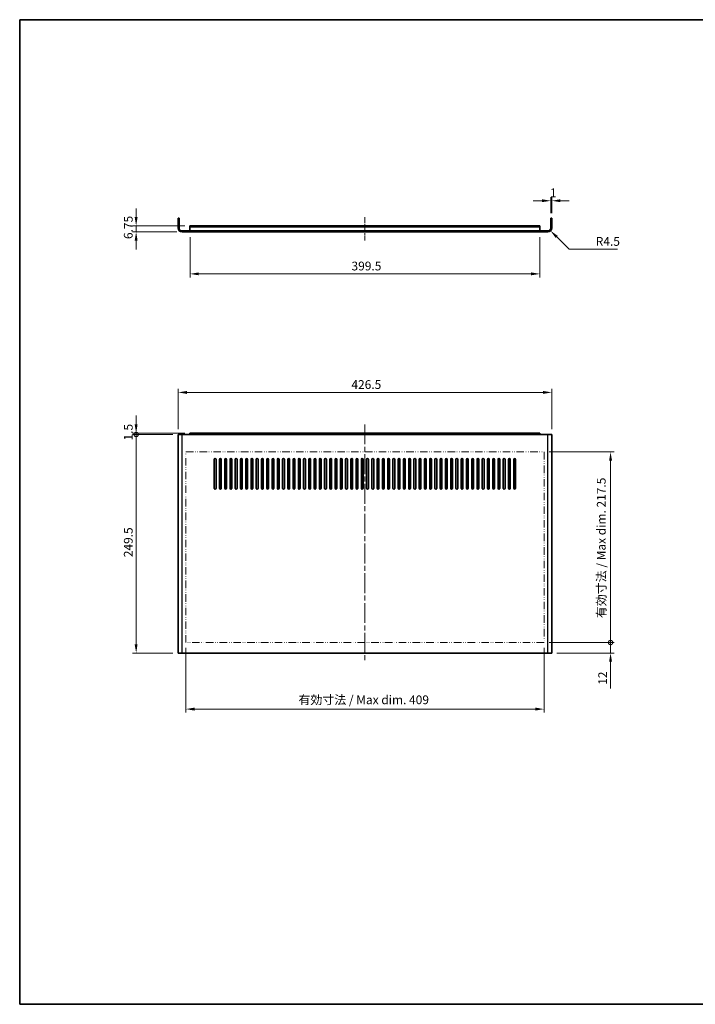
# Model space of a CAD drawing. Units: millimetres. Extents: x 0 to 11996, y 0 to 1546.
# Drawn here: x 8858 to 9629, y 0 to 1124 of the extents above; entities that cross this region are included whole.
import ezdxf

# ---------------------------------------------------------------- set-up
doc = ezdxf.new("R2010")
doc.units = ezdxf.units.MM
doc.header["$LTSCALE"] = 4
doc.linetypes.add('CHAIN', pattern=[0.3543, 0.2362, -0.0295, 0.0591, -0.0295])
doc.linetypes.add('DASH_DOUBLE_DOT', pattern=[0.4398, 0.24, -0.06, 0.0098, -0.06, 0.01, -0.06])
doc.layers.get('Defpoints').update_dxf_attribs({"lineweight": 25})
for name, color, linetype, lineweight in [('Border (ISO)', 7, 'Continuous', 35), ('Centerline (ISO)', 131, 'Continuous', 18), ('Dimension (ISO)', 7, 'Continuous', 18), ('Sketch Geometry (ISO)', 7, 'Continuous', 18), ('Visible (ISO)', 7, 'Continuous', 35), ('Visible Narrow (ISO)', 7, 'Continuous', 25)]:
    doc.layers.add(name, color=color, linetype=linetype, lineweight=lineweight)
doc.styles.add('Note Text (TK)', font='txt')
doc.dimstyles.new('Default - Method 1b (TK)', dxfattribs={"dimscale": 4, "dimtxt": 2.5, "dimasz": 2.5, "dimexe": 1, "dimexo": 1.5, "dimgap": 1, "dimtad": 1, "dimtoh": 1, "dimrnd": 1e-08, "dimdsep": 46, "dimtxsty": 'Note Text (TK)', "dimcen": 0.09, "dimdle": 5, "dimclrd": 100, "dimclre": 100, "dimclrt": 7, "dimadec": 1, "dimazin": 1, "dimtfac": 1, "dimtmove": 0, "dimatfit": 3, "dimfxl": 0, "dimtolj": 1, "dimlwd": -1, "dimlwe": -1, "dimarcsym": 0})

# ---------------------------------------------------------------- blocks, each defined once
blk = doc.blocks.new('図面枠 tk図枠')
at = {"layer": 'Border (ISO)'}
for p, q in [((14.5, 289), (405.5, 289)), ((14.5, 289), (14.5, 8)), ((14.5, 8), (405.5, 8))]:
    blk.add_line(p, q, dxfattribs=at)
blk = doc.blocks.new('*D175')
at = {"layer": 'Defpoints', "color": 0, "transparency": 16777216}
for p in [(9465, 698.5), (9038.5, 650.5), (9465, 650.5)]:
    blk.add_point(p, dxfattribs=at)
at = {"layer": 'Dimension (ISO)', "color": 100, "transparency": 16777216}
for p, q in [((9038.5, 656.5), (9038.5, 702.5)), ((9048.5, 698.5), (9455, 698.5)), ((9465, 656.5), (9465, 702.5))]:
    blk.add_line(p, q, dxfattribs=at)
for points in [[(9048.5, 700.2), (9048.5, 696.8), (9038.5, 698.5)], [(9455, 700.2), (9455, 696.8), (9465, 698.5)]]:
    blk.add_solid(points, dxfattribs=at)
at = {"layer": 'Dimension (ISO)', "color": 7, "transparency": 16777216, "insert": (9236.3, 707.5), "char_height": 10, "attachment_point": 4, "style": 'Note Text (TK)'}
blk.add_mtext('\\A1;426.5', dxfattribs=at)
blk = doc.blocks.new('_DotSmall')
at = {"color": 0, "linetype": 'ByBlock', "const_width": 0.5}
blk.add_lwpolyline([(-0.0625, 0, 1), (0.0625, 0, 1)], format="xyb", close=True, dxfattribs=at)
blk = doc.blocks.new('*D176')
at = {"layer": 'Defpoints', "color": 0, "transparency": 16777216}
for p in [(8990.5, 652), (9052, 652), (9038.5, 650.5)]:
    blk.add_point(p, dxfattribs=at)
at = {"layer": 'Dimension (ISO)', "color": 100, "transparency": 16777216}
for p, q in [((8990.5, 662), (8990.5, 672)), ((9046, 652), (8986.5, 652)), ((8990.5, 650.5), (8990.5, 652)), ((9032.5, 650.5), (8986.5, 650.5)), ((8990.5, 650.5), (8990.5, 640.5))]:
    blk.add_line(p, q, dxfattribs=at)
blk.add_solid([(8988.8, 662), (8992.1, 662), (8990.5, 652)], dxfattribs=at)
at = {"layer": 'Dimension (ISO)', "color": 100, "transparency": 16777216, "xscale": 10, "yscale": 10, "zscale": 10, "rotation": 90}
blk.add_blockref('_DotSmall', (8990.5, 650.5), dxfattribs=at)
at = {"layer": 'Dimension (ISO)', "color": 7, "transparency": 16777216, "insert": (8981.5, 643.6), "char_height": 10, "attachment_point": 4, "rotation": 90, "style": 'Note Text (TK)'}
blk.add_mtext('\\A1;1.5', dxfattribs=at)
blk = doc.blocks.new('*D177')
at = {"layer": 'Defpoints', "color": 0, "transparency": 16777216}
for p in [(8990.5, 650.5), (9038.5, 650.5), (9038.5, 401)]:
    blk.add_point(p, dxfattribs=at)
at = {"layer": 'Dimension (ISO)', "color": 100, "transparency": 16777216}
for p, q in [((9032.5, 650.5), (8986.5, 650.5)), ((8990.5, 411), (8990.5, 650.5)), ((9032.5, 401), (8986.5, 401))]:
    blk.add_line(p, q, dxfattribs=at)
blk.add_solid([(8988.8, 411), (8992.1, 411), (8990.5, 401)], dxfattribs=at)
at = {"layer": 'Dimension (ISO)', "color": 100, "transparency": 16777216, "xscale": 10, "yscale": 10, "zscale": 10, "rotation": 90}
blk.add_blockref('_DotSmall', (8990.5, 650.5), dxfattribs=at)
at = {"layer": 'Dimension (ISO)', "color": 7, "transparency": 16777216, "insert": (8981.5, 510.4), "char_height": 10, "attachment_point": 4, "rotation": 90, "style": 'Note Text (TK)'}
blk.add_mtext('\\A1;249.5', dxfattribs=at)
blk = doc.blocks.new('*D178')
at = {"layer": 'Defpoints', "color": 0, "transparency": 16777216}
for p in [(9052, 888.6), (8990.5, 881.8), (9043, 881.8)]:
    blk.add_point(p, dxfattribs=at)
at = {"layer": 'Dimension (ISO)', "color": 100, "transparency": 16777216}
for p, q in [((8990.5, 898.6), (8990.5, 908.6)), ((9046, 888.6), (8986.5, 888.6)), ((8990.5, 888.6), (8990.5, 881.8)), ((9037, 881.8), (8986.5, 881.8)), ((8990.5, 871.8), (8990.5, 861.8))]:
    blk.add_line(p, q, dxfattribs=at)
for points in [[(8988.8, 898.6), (8992.1, 898.6), (8990.5, 888.6)], [(8988.8, 871.8), (8992.1, 871.8), (8990.5, 881.8)]]:
    blk.add_solid(points, dxfattribs=at)
at = {"layer": 'Dimension (ISO)', "color": 7, "transparency": 16777216, "insert": (8981.5, 873.6), "char_height": 10, "attachment_point": 4, "rotation": 90, "style": 'Note Text (TK)'}
blk.add_mtext('\\A1;6.75', dxfattribs=at)
blk = doc.blocks.new('*D179')
at = {"layer": 'Defpoints', "color": 0, "transparency": 16777216}
for p in [(9052, 881.8), (9451.5, 881.8), (9451.5, 833.8)]:
    blk.add_point(p, dxfattribs=at)
at = {"layer": 'Dimension (ISO)', "color": 100, "transparency": 16777216}
for p, q in [((9052, 875.8), (9052, 829.8)), ((9451.5, 875.8), (9451.5, 829.8)), ((9062, 833.8), (9441.5, 833.8))]:
    blk.add_line(p, q, dxfattribs=at)
for points in [[(9062, 835.5), (9062, 832.2), (9052, 833.8)], [(9441.5, 835.5), (9441.5, 832.2), (9451.5, 833.8)]]:
    blk.add_solid(points, dxfattribs=at)
at = {"layer": 'Dimension (ISO)', "color": 7, "transparency": 16777216, "insert": (9236.4, 842.8), "char_height": 10, "attachment_point": 4, "style": 'Note Text (TK)'}
blk.add_mtext('\\A1;399.5', dxfattribs=at)
blk = doc.blocks.new('*D180')
at = {"layer": 'Defpoints', "color": 0, "transparency": 16777216}
for p in [(9465, 917.3), (9464, 897.3), (9465, 897.3)]:
    blk.add_point(p, dxfattribs=at)
at = {"layer": 'Dimension (ISO)', "color": 100, "transparency": 16777216}
for p, q in [((9454, 917.3), (9444, 917.3)), ((9464, 903.3), (9464, 921.3)), ((9464, 917.3), (9465, 917.3)), ((9465, 903.3), (9465, 921.3)), ((9475, 917.3), (9485, 917.3))]:
    blk.add_line(p, q, dxfattribs=at)
for points in [[(9454, 919), (9454, 915.7), (9464, 917.3)], [(9475, 919), (9475, 915.7), (9465, 917.3)]]:
    blk.add_solid(points, dxfattribs=at)
at = {"layer": 'Dimension (ISO)', "color": 7, "transparency": 16777216, "insert": (9462.9, 926.3), "char_height": 10, "attachment_point": 4, "style": 'Note Text (TK)'}
blk.add_mtext('\\A1;1', dxfattribs=at)
blk = doc.blocks.new('*D181')
at = {"layer": 'Defpoints', "color": 0, "transparency": 16777216}
for p in [(9460.5, 886.3), (9463.6, 883.1)]:
    blk.add_point(p, dxfattribs=at)
at = {"layer": 'Dimension (ISO)', "color": 100, "transparency": 16777216}
for p, q in [((9484.8, 861.9), (9470.7, 876.1)), ((9540, 861.9), (9484.8, 861.9))]:
    blk.add_line(p, q, dxfattribs=at)
blk.add_solid([(9471.9, 877.2), (9469.5, 874.9), (9463.6, 883.1)], dxfattribs=at)
at = {"layer": 'Dimension (ISO)', "color": 7, "transparency": 16777216, "insert": (9515.3, 870.9), "char_height": 10, "attachment_point": 4, "style": 'Note Text (TK)'}
blk.add_mtext('\\A1;R4.5', dxfattribs=at)
blk = doc.blocks.new('*D183')
at = {"layer": 'Defpoints', "color": 0, "transparency": 16777216}
for p in [(9047.2, 413), (9456.2, 413), (9047.2, 337)]:
    blk.add_point(p, dxfattribs=at)
at = {"layer": 'Dimension (ISO)', "color": 100, "transparency": 16777216}
for p, q in [((9047.2, 407), (9047.2, 333)), ((9456.2, 407), (9456.2, 333)), ((9446.2, 337), (9057.2, 337))]:
    blk.add_line(p, q, dxfattribs=at)
for points in [[(9057.2, 338.7), (9057.2, 335.3), (9047.2, 337)], [(9446.2, 338.7), (9446.2, 335.3), (9456.2, 337)]]:
    blk.add_solid(points, dxfattribs=at)
at = {"layer": 'Dimension (ISO)', "color": 7, "transparency": 16777216, "insert": (9175.8, 347.6), "char_height": 10, "attachment_point": 4, "style": 'Note Text (TK)'}
blk.add_mtext('\\A1;\\fＭＳ Ｐゴシック|b0|i0;\\H10.0000;有効寸法 / Max dim. 409', dxfattribs=at)
blk = doc.blocks.new('*D184')
at = {"layer": 'Defpoints', "color": 0, "transparency": 16777216}
for p in [(9456.2, 413), (9532.2, 413), (9465, 401)]:
    blk.add_point(p, dxfattribs=at)
at = {"layer": 'Dimension (ISO)', "color": 100, "transparency": 16777216}
for p, q in [((9532.2, 413), (9532.2, 433)), ((9462.2, 413), (9536.2, 413)), ((9532.2, 413), (9532.2, 401)), ((9471, 401), (9536.2, 401)), ((9532.2, 391), (9532.2, 360.7))]:
    blk.add_line(p, q, dxfattribs=at)
blk.add_solid([(9530.5, 391), (9533.9, 391), (9532.2, 401)], dxfattribs=at)
at = {"layer": 'Dimension (ISO)', "color": 100, "transparency": 16777216, "xscale": 10, "yscale": 10, "zscale": 10, "rotation": 270}
blk.add_blockref('_DotSmall', (9532.2, 413), dxfattribs=at)
at = {"layer": 'Dimension (ISO)', "color": 7, "transparency": 16777216, "insert": (9523.2, 364.7), "char_height": 10, "attachment_point": 4, "rotation": 90, "style": 'Note Text (TK)'}
blk.add_mtext('\\A1;12', dxfattribs=at)
blk = doc.blocks.new('*D185')
at = {"layer": 'Defpoints', "color": 0, "transparency": 16777216}
for p in [(9456.2, 630.5), (9532.2, 630.5), (9456.2, 413)]:
    blk.add_point(p, dxfattribs=at)
at = {"layer": 'Dimension (ISO)', "color": 100, "transparency": 16777216}
for p, q in [((9462.2, 630.5), (9536.2, 630.5)), ((9532.2, 413), (9532.2, 620.5)), ((9462.2, 413), (9536.2, 413))]:
    blk.add_line(p, q, dxfattribs=at)
blk.add_solid([(9530.5, 620.5), (9533.9, 620.5), (9532.2, 630.5)], dxfattribs=at)
at = {"layer": 'Dimension (ISO)', "color": 100, "transparency": 16777216, "xscale": 10, "yscale": 10, "zscale": 10, "rotation": 270}
blk.add_blockref('_DotSmall', (9532.2, 413), dxfattribs=at)
at = {"layer": 'Dimension (ISO)', "color": 7, "transparency": 16777216, "insert": (9521.6, 440.8), "char_height": 10, "attachment_point": 4, "rotation": 90, "style": 'Note Text (TK)'}
blk.add_mtext('\\A1;\\fＭＳ Ｐゴシック|b0|i0;\\H10.0000;有効寸法 / Max dim. 217.5', dxfattribs=at)

msp = doc.modelspace()

# ---------------------------------------------------------------- linework, layer by layer
at = {"layer": 'Centerline (ISO)', "linetype": 'CHAIN', "ltscale": 7.431099}
msp.add_line((9251.7002, 898.571), (9251.7002, 871.821), dxfattribs=at)
at = {"layer": 'Centerline (ISO)', "linetype": 'CHAIN', "ltscale": 23.990969}
msp.add_line((9251.7002, 662.0065), (9251.7002, 391.0065), dxfattribs=at)
at = {"layer": 'Sketch Geometry (ISO)', "color": 4, "linetype": 'DASH_DOUBLE_DOT', "lineweight": 18, "ltscale": 8.942001}
for p, q in [((9047.2002, 630.5065), (9456.2002, 630.5065)), ((9456.2002, 413.0065), (9047.2002, 413.0065))]:
    msp.add_line(p, q, dxfattribs=at)
at = {"layer": 'Sketch Geometry (ISO)', "color": 4, "linetype": 'DASH_DOUBLE_DOT', "lineweight": 18, "ltscale": 8.831124}
for p, q in [((9047.2002, 413.0065), (9047.2002, 630.5065)), ((9456.2002, 630.5065), (9456.2002, 413.0065))]:
    msp.add_line(p, q, dxfattribs=at)
at = {"layer": 'Visible (ISO)'}
for p, q in [((9038.4502, 897.321), (9038.4502, 886.321)), ((9039.4502, 897.321), (9038.4502, 897.321)), ((9039.4502, 886.321), (9039.4502, 897.321)), ((9051.9502, 888.571), (9451.4502, 888.571)), ((9051.9502, 887.071), (9051.9502, 888.571)), ((9451.4502, 888.571), (9451.4502, 887.071)), ((9463.9502, 897.321), (9464.9502, 897.321)), ((9463.9502, 897.321), (9463.9502, 886.321)), ((9464.9502, 886.321), (9464.9502, 897.321)), ((9051.9502, 882.821), (9042.9502, 882.821)), ((9042.9502, 881.821), (9051.9502, 881.821)), ((9051.9502, 887.071), (9051.9502, 883.321)), ((9051.9502, 881.821), (9051.9502, 883.321)), ((9051.9502, 881.821), (9451.4502, 881.821)), ((9451.4502, 883.321), (9451.4502, 887.071)), ((9451.4502, 883.321), (9451.4502, 881.821)), ((9460.4502, 882.821), (9451.4502, 882.821)), ((9451.4502, 881.821), (9460.4502, 881.821)), ((9051.9502, 650.5065), (9051.9502, 652.0065)), ((9051.9502, 652.0065), (9451.4502, 652.0065)), ((9451.4502, 652.0065), (9451.4502, 650.5065)), ((9038.4502, 401.0065), (9038.4502, 650.5065)), ((9042.9502, 650.5065), (9038.4502, 650.5065)), ((9042.9502, 650.5065), (9051.9502, 650.5065)), ((9451.4502, 650.5065), (9460.4502, 650.5065)), ((9464.9502, 650.5065), (9460.4502, 650.5065)), ((9464.9502, 401.0065), (9464.9502, 650.5065)), ((9079.7002, 589.0065), (9079.7002, 622.0065)), ((9081.7002, 622.0065), (9081.7002, 589.0065)), ((9085.7002, 589.0065), (9085.7002, 622.0065)), ((9087.7002, 622.0065), (9087.7002, 589.0065)), ((9091.7002, 589.0065), (9091.7002, 622.0065)), ((9093.7002, 622.0065), (9093.7002, 589.0065)), ((9097.7002, 589.0065), (9097.7002, 622.0065)), ((9099.7002, 622.0065), (9099.7002, 589.0065)), ((9103.7002, 589.0065), (9103.7002, 622.0065)), ((9105.7002, 622.0065), (9105.7002, 589.0065)), ((9109.7002, 589.0065), (9109.7002, 622.0065)), ((9111.7002, 622.0065), (9111.7002, 589.0065)), ((9115.7002, 589.0065), (9115.7002, 622.0065)), ((9117.7002, 622.0065), (9117.7002, 589.0065)), ((9121.7002, 589.0065), (9121.7002, 622.0065)), ((9123.7002, 622.0065), (9123.7002, 589.0065)), ((9127.7002, 589.0065), (9127.7002, 622.0065)), ((9129.7002, 622.0065), (9129.7002, 589.0065)), ((9133.7002, 589.0065), (9133.7002, 622.0065)), ((9135.7002, 622.0065), (9135.7002, 589.0065)), ((9139.7002, 589.0065), (9139.7002, 622.0065)), ((9141.7002, 622.0065), (9141.7002, 589.0065)), ((9145.7002, 589.0065), (9145.7002, 622.0065)), ((9147.7002, 622.0065), (9147.7002, 589.0065)), ((9151.7002, 589.0065), (9151.7002, 622.0065)), ((9153.7002, 622.0065), (9153.7002, 589.0065)), ((9157.7002, 589.0065), (9157.7002, 622.0065)), ((9159.7002, 622.0065), (9159.7002, 589.0065)), ((9163.7002, 589.0065), (9163.7002, 622.0065)), ((9165.7002, 622.0065), (9165.7002, 589.0065)), ((9169.7002, 589.0065), (9169.7002, 622.0065)), ((9171.7002, 622.0065), (9171.7002, 589.0065)), ((9175.7002, 589.0065), (9175.7002, 622.0065)), ((9177.7002, 622.0065), (9177.7002, 589.0065)), ((9181.7002, 589.0065), (9181.7002, 622.0065)), ((9183.7002, 622.0065), (9183.7002, 589.0065)), ((9187.7002, 589.0065), (9187.7002, 622.0065)), ((9189.7002, 622.0065), (9189.7002, 589.0065)), ((9193.7002, 589.0065), (9193.7002, 622.0065)), ((9195.7002, 622.0065), (9195.7002, 589.0065)), ((9199.7002, 589.0065), (9199.7002, 622.0065)), ((9201.7002, 622.0065), (9201.7002, 589.0065)), ((9205.7002, 589.0065), (9205.7002, 622.0065)), ((9207.7002, 622.0065), (9207.7002, 589.0065)), ((9211.7002, 589.0065), (9211.7002, 622.0065)), ((9213.7002, 622.0065), (9213.7002, 589.0065)), ((9217.7002, 589.0065), (9217.7002, 622.0065)), ((9219.7002, 622.0065), (9219.7002, 589.0065)), ((9223.7002, 589.0065), (9223.7002, 622.0065)), ((9225.7002, 622.0065), (9225.7002, 589.0065)), ((9229.7002, 589.0065), (9229.7002, 622.0065)), ((9231.7002, 622.0065), (9231.7002, 589.0065)), ((9235.7002, 589.0065), (9235.7002, 622.0065)), ((9237.7002, 622.0065), (9237.7002, 589.0065)), ((9241.7002, 589.0065), (9241.7002, 622.0065)), ((9243.7002, 622.0065), (9243.7002, 589.0065)), ((9247.7002, 589.0065), (9247.7002, 622.0065)), ((9249.7002, 622.0065), (9249.7002, 589.0065)), ((9253.7002, 589.0065), (9253.7002, 622.0065)), ((9255.7002, 622.0065), (9255.7002, 589.0065)), ((9259.7002, 589.0065), (9259.7002, 622.0065)), ((9261.7002, 622.0065), (9261.7002, 589.0065)), ((9265.7002, 589.0065), (9265.7002, 622.0065)), ((9267.7002, 622.0065), (9267.7002, 589.0065)), ((9271.7002, 589.0065), (9271.7002, 622.0065)), ((9273.7002, 622.0065), (9273.7002, 589.0065)), ((9277.7002, 589.0065), (9277.7002, 622.0065)), ((9279.7002, 622.0065), (9279.7002, 589.0065)), ((9283.7002, 589.0065), (9283.7002, 622.0065)), ((9285.7002, 622.0065), (9285.7002, 589.0065)), ((9289.7002, 589.0065), (9289.7002, 622.0065)), ((9291.7002, 622.0065), (9291.7002, 589.0065)), ((9295.7002, 589.0065), (9295.7002, 622.0065)), ((9297.7002, 622.0065), (9297.7002, 589.0065)), ((9301.7002, 589.0065), (9301.7002, 622.0065)), ((9303.7002, 622.0065), (9303.7002, 589.0065)), ((9307.7002, 589.0065), (9307.7002, 622.0065)), ((9309.7002, 622.0065), (9309.7002, 589.0065)), ((9313.7002, 589.0065), (9313.7002, 622.0065)), ((9315.7002, 622.0065), (9315.7002, 589.0065)), ((9319.7002, 589.0065), (9319.7002, 622.0065)), ((9321.7002, 622.0065), (9321.7002, 589.0065)), ((9325.7002, 589.0065), (9325.7002, 622.0065)), ((9327.7002, 622.0065), (9327.7002, 589.0065)), ((9331.7002, 589.0065), (9331.7002, 622.0065)), ((9333.7002, 622.0065), (9333.7002, 589.0065)), ((9337.7002, 589.0065), (9337.7002, 622.0065)), ((9339.7002, 622.0065), (9339.7002, 589.0065)), ((9343.7002, 589.0065), (9343.7002, 622.0065)), ((9345.7002, 622.0065), (9345.7002, 589.0065)), ((9349.7002, 589.0065), (9349.7002, 622.0065)), ((9351.7002, 622.0065), (9351.7002, 589.0065)), ((9355.7002, 589.0065), (9355.7002, 622.0065)), ((9357.7002, 622.0065), (9357.7002, 589.0065)), ((9361.7002, 589.0065), (9361.7002, 622.0065)), ((9363.7002, 622.0065), (9363.7002, 589.0065)), ((9367.7002, 589.0065), (9367.7002, 622.0065)), ((9369.7002, 622.0065), (9369.7002, 589.0065)), ((9373.7002, 589.0065), (9373.7002, 622.0065)), ((9375.7002, 622.0065), (9375.7002, 589.0065)), ((9379.7002, 589.0065), (9379.7002, 622.0065)), ((9381.7002, 622.0065), (9381.7002, 589.0065)), ((9385.7002, 589.0065), (9385.7002, 622.0065)), ((9387.7002, 622.0065), (9387.7002, 589.0065)), ((9391.7002, 589.0065), (9391.7002, 622.0065)), ((9393.7002, 622.0065), (9393.7002, 589.0065)), ((9397.7002, 589.0065), (9397.7002, 622.0065)), ((9399.7002, 622.0065), (9399.7002, 589.0065)), ((9403.7002, 589.0065), (9403.7002, 622.0065)), ((9405.7002, 622.0065), (9405.7002, 589.0065)), ((9409.7002, 589.0065), (9409.7002, 622.0065)), ((9411.7002, 622.0065), (9411.7002, 589.0065)), ((9415.7002, 589.0065), (9415.7002, 622.0065)), ((9417.7002, 622.0065), (9417.7002, 589.0065)), ((9421.7002, 589.0065), (9421.7002, 622.0065)), ((9423.7002, 622.0065), (9423.7002, 589.0065)), ((9038.4502, 401.0065), (9042.9502, 401.0065)), ((9460.4502, 401.0065), (9042.9502, 401.0065)), ((9460.4502, 401.0065), (9464.9502, 401.0065))]:
    msp.add_line(p, q, dxfattribs=at)
for centre, radius, start, end in [((9042.9502, 886.321), 4.5, 180, 270), ((9042.9502, 886.321), 3.5, 180, 270), ((9460.4502, 886.321), 3.5, 270, 0), ((9460.4502, 886.321), 4.5, 270, 0), ((9080.7002, 622.0065), 1, 0.0000009, 179.9999991), ((9086.7002, 622.0065), 1, 0.0000009, 179.9999991), ((9092.7002, 622.0065), 1, 0.0000009, 179.9999991), ((9098.7002, 622.0065), 1, 0.0000009, 179.9999991), ((9104.7002, 622.0065), 1, 0.0000009, 179.9999991), ((9110.7002, 622.0065), 1, 0.0000009, 179.9999991), ((9116.7002, 622.0065), 1, 0.0000009, 179.9999991), ((9122.7002, 622.0065), 1, 0.0000009, 179.9999991), ((9128.7002, 622.0065), 1, 0.0000009, 179.9999991), ((9134.7002, 622.0065), 1, 0.0000009, 179.9999991), ((9140.7002, 622.0065), 1, 0.0000009, 179.9999991), ((9146.7002, 622.0065), 1, 0.0000009, 179.9999991), ((9152.7002, 622.0065), 1, 0.0000009, 179.9999991), ((9158.7002, 622.0065), 1, 0.0000009, 179.9999991), ((9164.7002, 622.0065), 1, 0.0000009, 179.9999991), ((9170.7002, 622.0065), 1, 0.0000009, 179.9999991), ((9176.7002, 622.0065), 1, 0.0000009, 179.9999991), ((9182.7002, 622.0065), 1, 0.0000009, 179.9999991), ((9188.7002, 622.0065), 1, 0.0000009, 179.9999991), ((9194.7002, 622.0065), 1, 0.0000009, 179.9999991), ((9200.7002, 622.0065), 1, 0.0000009, 179.9999991), ((9206.7002, 622.0065), 1, 0.0000009, 179.9999991), ((9212.7002, 622.0065), 1, 0.0000009, 179.9999991), ((9218.7002, 622.0065), 1, 0.0000009, 179.9999991), ((9224.7002, 622.0065), 1, 0.0000009, 179.9999991), ((9230.7002, 622.0065), 1, 0.0000009, 179.9999991), ((9236.7002, 622.0065), 1, 0.0000009, 179.9999991), ((9242.7002, 622.0065), 1, 0.0000009, 179.9999991), ((9248.7002, 622.0065), 1, 0.0000009, 179.9999991), ((9254.7002, 622.0065), 1, 0.0000009, 179.9999991), ((9260.7002, 622.0065), 1, 0, 179.9999991), ((9266.7002, 622.0065), 1, 0.0000009, 179.9999991), ((9272.7002, 622.0065), 1, 0.0000009, 179.9999991), ((9278.7002, 622.0065), 1, 0.0000009, 179.9999991), ((9284.7002, 622.0065), 1, 0.0000009, 179.9999991), ((9290.7002, 622.0065), 1, 0.0000009, 179.9999991), ((9296.7002, 622.0065), 1, 0.0000009, 179.9999991), ((9302.7002, 622.0065), 1, 0.0000009, 179.9999991), ((9308.7002, 622.0065), 1, 0.0000009, 179.9999991), ((9314.7002, 622.0065), 1, 0.0000009, 179.9999991), ((9320.7002, 622.0065), 1, 0.0000009, 179.9999991), ((9326.7002, 622.0065), 1, 0.0000009, 179.9999991), ((9332.7002, 622.0065), 1, 0.0000009, 179.9999991), ((9338.7002, 622.0065), 1, 0.0000009, 179.9999991), ((9344.7002, 622.0065), 1, 0.0000009, 179.9999991), ((9350.7002, 622.0065), 1, 0.0000009, 179.9999991), ((9356.7002, 622.0065), 1, 0.0000009, 179.9999991), ((9362.7002, 622.0065), 1, 0.0000009, 179.9999991), ((9368.7002, 622.0065), 1, 0.0000009, 179.9999991), ((9374.7002, 622.0065), 1, 0.0000009, 179.9999991), ((9380.7002, 622.0065), 1, 0.0000009, 179.9999991), ((9386.7002, 622.0065), 1, 0.0000009, 179.9999991), ((9392.7002, 622.0065), 1, 0.0000009, 179.9999991), ((9398.7002, 622.0065), 1, 0.0000009, 179.9999991), ((9404.7002, 622.0065), 1, 0.0000009, 179.9999991), ((9410.7002, 622.0065), 1, 0.0000009, 179.9999991), ((9416.7002, 622.0065), 1, 0.0000009, 179.9999991), ((9422.7002, 622.0065), 1, 0.0000009, 179.9999991), ((9080.7002, 589.0065), 1, 180.0000009, 359.9999991), ((9086.7002, 589.0065), 1, 180.0000009, 359.9999991), ((9092.7002, 589.0065), 1, 180.0000009, 359.9999991), ((9098.7002, 589.0065), 1, 180.0000009, 359.9999991), ((9104.7002, 589.0065), 1, 180.0000009, 359.9999991), ((9110.7002, 589.0065), 1, 180.0000009, 359.9999991), ((9116.7002, 589.0065), 1, 180.0000009, 359.9999991), ((9122.7002, 589.0065), 1, 180.0000009, 359.9999991), ((9128.7002, 589.0065), 1, 180.0000009, 359.9999991), ((9134.7002, 589.0065), 1, 180.0000009, 359.9999991), ((9140.7002, 589.0065), 1, 180.0000009, 359.9999991), ((9146.7002, 589.0065), 1, 180.0000009, 359.9999991), ((9152.7002, 589.0065), 1, 180.0000009, 359.9999991), ((9158.7002, 589.0065), 1, 180.0000009, 359.9999991), ((9164.7002, 589.0065), 1, 180.0000009, 359.9999991), ((9170.7002, 589.0065), 1, 180.0000009, 359.9999991), ((9176.7002, 589.0065), 1, 180.0000009, 359.9999991), ((9182.7002, 589.0065), 1, 180.0000009, 359.9999991), ((9188.7002, 589.0065), 1, 180.0000009, 359.9999991), ((9194.7002, 589.0065), 1, 180.0000009, 359.9999991), ((9200.7002, 589.0065), 1, 180.0000009, 359.9999991), ((9206.7002, 589.0065), 1, 180.0000009, 359.9999991), ((9212.7002, 589.0065), 1, 180.0000009, 359.9999991), ((9218.7002, 589.0065), 1, 180.0000009, 359.9999991), ((9224.7002, 589.0065), 1, 180.0000009, 359.9999991), ((9230.7002, 589.0065), 1, 180.0000009, 359.9999991), ((9236.7002, 589.0065), 1, 180.0000009, 359.9999991), ((9242.7002, 589.0065), 1, 180.0000009, 359.9999991), ((9248.7002, 589.0065), 1, 180.0000009, 359.9999991), ((9254.7002, 589.0065), 1, 180.0000009, 359.9999991), ((9260.7002, 589.0065), 1, 180.0000009, 359.9999991), ((9266.7002, 589.0065), 1, 180.0000009, 359.9999991), ((9272.7002, 589.0065), 1, 180.0000009, 359.9999991), ((9278.7002, 589.0065), 1, 180.0000009, 359.9999991), ((9284.7002, 589.0065), 1, 180.0000009, 359.9999991), ((9290.7002, 589.0065), 1, 180.0000009, 359.9999991), ((9296.7002, 589.0065), 1, 180.0000009, 359.9999991), ((9302.7002, 589.0065), 1, 180.0000009, 359.9999991), ((9308.7002, 589.0065), 1, 180.0000009, 359.9999991), ((9314.7002, 589.0065), 1, 180.0000009, 359.9999991), ((9320.7002, 589.0065), 1, 180.0000009, 359.9999991), ((9326.7002, 589.0065), 1, 180.0000009, 359.9999991), ((9332.7002, 589.0065), 1, 180.0000009, 359.9999991), ((9338.7002, 589.0065), 1, 180.0000009, 359.9999991), ((9344.7002, 589.0065), 1, 180.0000009, 359.9999991), ((9350.7002, 589.0065), 1, 180.0000009, 359.9999991), ((9356.7002, 589.0065), 1, 180.0000009, 359.9999991), ((9362.7002, 589.0065), 1, 180.0000009, 359.9999991), ((9368.7002, 589.0065), 1, 180.0000009, 359.9999991), ((9374.7002, 589.0065), 1, 180.0000009, 359.9999991), ((9380.7002, 589.0065), 1, 180.0000009, 359.9999991), ((9386.7002, 589.0065), 1, 180.0000009, 359.9999991), ((9392.7002, 589.0065), 1, 180.0000009, 359.9999991), ((9398.7002, 589.0065), 1, 180.0000009, 359.9999991), ((9404.7002, 589.0065), 1, 180.0000009, 359.9999991), ((9410.7002, 589.0065), 1, 180.0000009, 359.9999991), ((9416.7002, 589.0065), 1, 180.0000009, 359.9999991), ((9422.7002, 589.0065), 1, 180.0000009, 359.9999991)]:
    msp.add_arc(centre, radius, start, end, dxfattribs=at)
at = {"layer": 'Visible Narrow (ISO)'}
for p, q in [((9038.4502, 886.321), (9039.4502, 886.321)), ((9042.9502, 881.821), (9042.9502, 882.821)), ((9451.4502, 887.071), (9051.9502, 887.071)), ((9051.9502, 883.321), (9451.4502, 883.321)), ((9460.4502, 881.821), (9460.4502, 882.821)), ((9464.9502, 886.321), (9463.9502, 886.321)), ((9042.9502, 401.0065), (9042.9502, 650.5065)), ((9051.9502, 650.5065), (9451.4502, 650.5065)), ((9460.4502, 401.0065), (9460.4502, 650.5065))]:
    msp.add_line(p, q, dxfattribs=at)

# ---------------------------------------------------------------- block references
at = {"xscale": 4, "yscale": 4, "zscale": 4}
msp.add_blockref('図面枠 tk図枠', (8799.5, -32), dxfattribs=at)

# ---------------------------------------------------------------- dimensions: what is measured, and where the dimension line sits
at = {"layer": 'Dimension (ISO)', "color": 100}
for base, p1, p2, angle, override, picture, middle in [((9464.9502, 917.321), (9463.9502, 897.321), (9464.9502, 897.321), 180, {"dimscale": 0, "dimtxt": 10, "dimasz": 10, "dimexe": 4, "dimexo": 6, "dimgap": 4, "dimtoh": 0, "dimdec": 2, "dimcen": 0.36, "dimtol": 0, "dimlim": 0, "dimtp": 0, "dimtm": 0, "dimtdec": 2, "dimtix": 0, "dimtofl": 1, "dimtmove": 0, "dimatfit": 1}, '*D180', (9464.4502, 917.321)), ((8990.4502, 881.821), (9051.9502, 888.571), (9042.9502, 881.821), 270, {"dimscale": 0, "dimtxt": 10, "dimasz": 10, "dimexe": 4, "dimexo": 6, "dimgap": 4, "dimtoh": 0, "dimdec": 2, "dimcen": 0.36, "dimtol": 0, "dimlim": 0, "dimtp": 0, "dimtm": 0, "dimtdec": 2, "dimtix": 0, "dimtofl": 1, "dimtmove": 0, "dimatfit": 1}, '*D178', (8990.4502, 885.196)), ((9451.4502, 833.821), (9051.9502, 881.821), (9451.4502, 881.821), 180, {"dimscale": 0, "dimtxt": 10, "dimasz": 10, "dimexe": 4, "dimexo": 6, "dimgap": 4, "dimtoh": 0, "dimdec": 2, "dimcen": 0.36, "dimtol": 0, "dimlim": 0, "dimtp": 0, "dimtm": 0, "dimtdec": 2, "dimtix": 0, "dimtofl": 0, "dimtmove": 0, "dimatfit": 1}, '*D179', (9251.7002, 833.821)), ((8990.4502, 652.0065), (9038.4502, 650.5065), (9051.9502, 652.0065), 90, {"dimscale": 0, "dimtxt": 10, "dimasz": 10, "dimexe": 4, "dimexo": 6, "dimgap": 4, "dimtoh": 0, "dimdec": 2, "dimblk1": 'DotSmall', "dimsah": 1, "dimcen": 0.36, "dimdle": 0, "dimtol": 0, "dimlim": 0, "dimtp": 0, "dimtm": 0, "dimtdec": 2, "dimtix": 0, "dimtofl": 1, "dimtmove": 0, "dimatfit": 1}, '*D176', (8990.4502, 651.2565)), ((8990.4502, 650.5065), (9038.4502, 401.0065), (9038.4502, 650.5065), 90, {"dimscale": 0, "dimtxt": 10, "dimasz": 10, "dimexe": 4, "dimexo": 6, "dimgap": 4, "dimtoh": 0, "dimdec": 2, "dimblk2": 'DotSmall', "dimsah": 1, "dimcen": 0.36, "dimdle": 0, "dimtol": 0, "dimlim": 0, "dimtp": 0, "dimtm": 0, "dimtdec": 2, "dimtix": 0, "dimtofl": 0, "dimtmove": 0, "dimatfit": 1}, '*D177', (8990.4502, 525.7165)), ((9532.2002, 413.0065), (9464.9502, 401.0065), (9456.2002, 413.0065), 90, {"dimscale": 0, "dimtxt": 10, "dimasz": 10, "dimexe": 4, "dimexo": 6, "dimgap": 4, "dimtoh": 0, "dimdec": 2, "dimblk2": 'DotSmall', "dimsah": 1, "dimcen": 0.36, "dimdle": 0, "dimtol": 0, "dimlim": 0, "dimtp": 0, "dimtm": 0, "dimtdec": 2, "dimtix": 0, "dimtofl": 1, "dimtmove": 0, "dimatfit": 1}, '*D184', (9532.2002, 370.8701))]:
    dim = msp.add_linear_dim(base=base, p1=p1, p2=p2, angle=angle, dimstyle='Default - Method 1b (TK)', override=override, dxfattribs=at)
    dim.commit()
    dim.dimension.update_dxf_attribs({"geometry": picture, "text_midpoint": middle, "dimtype": 128})
dim = msp.add_radius_dim(center=(9460.4502, 886.321), mpoint=(9463.6322, 883.1391), dimstyle='Default - Method 1b (TK)', override={"dimscale": 0, "dimtxt": 10, "dimasz": 10, "dimexe": 4, "dimexo": 6, "dimgap": 4, "dimtih": 1, "dimdec": 2, "dimlfac": 1, "dimcen": 0, "dimtol": 0, "dimlim": 0, "dimtp": 0, "dimtm": 0, "dimtdec": 2, "dimtix": 0, "dimtofl": 0, "dimtmove": 0, "dimatfit": 3}, dxfattribs=at)
dim.commit()
dim.dimension.update_dxf_attribs({"geometry": '*D181', "text_midpoint": (9527.6465, 861.9259), "dimtype": 132})
dim = msp.add_linear_dim(base=(9464.9502, 698.5065), p1=(9038.4502, 650.5065), p2=(9464.9502, 650.5065), dimstyle='Default - Method 1b (TK)', override={"dimscale": 0, "dimtxt": 10, "dimasz": 10, "dimexe": 4, "dimexo": 6, "dimgap": 4, "dimtoh": 0, "dimdec": 2, "dimcen": 0.36, "dimtol": 0, "dimlim": 0, "dimtp": 0, "dimtm": 0, "dimtdec": 2, "dimtix": 0, "dimtofl": 0, "dimtmove": 0, "dimatfit": 1}, dxfattribs=at)
dim.commit()
dim.dimension.update_dxf_attribs({"geometry": '*D175', "text_midpoint": (9251.7002, 698.5065), "dimtype": 128})
for base, p2, angle, override, picture, middle in [((9532.2002, 630.5065), (9456.2002, 630.5065), 90, {"dimscale": 0, "dimtxt": 10, "dimasz": 10, "dimexe": 4, "dimexo": 6, "dimgap": 4, "dimtoh": 0, "dimdec": 2, "dimblk1": 'DotSmall', "dimsah": 1, "dimcen": 0.36, "dimdle": 0, "dimtol": 0, "dimlim": 0, "dimtp": 0, "dimtm": 0, "dimtdec": 2, "dimtix": 0, "dimtofl": 0, "dimtmove": 0, "dimatfit": 1}, '*D185', (9532.2002, 521.7965)), ((9047.2002, 337.0065), (9047.2002, 413.0065), 180, {"dimscale": 0, "dimtxt": 10, "dimasz": 10, "dimexe": 4, "dimexo": 6, "dimgap": 4, "dimtoh": 0, "dimdec": 2, "dimcen": 0.36, "dimtol": 0, "dimlim": 0, "dimtp": 0, "dimtm": 0, "dimtdec": 2, "dimtix": 0, "dimtofl": 0, "dimtmove": 0, "dimatfit": 1}, '*D183', (9251.7002, 337.0065))]:
    dim = msp.add_linear_dim(base=base, p1=(9456.2002, 413.0065), p2=p2, angle=angle, text='\\fＭＳ Ｐゴシック|b0|i0;\\H10.0000;有効寸法 / Max dim. <>', dimstyle='Default - Method 1b (TK)', override=override, dxfattribs=at)
    dim.commit()
    dim.dimension.update_dxf_attribs({"geometry": picture, "text_midpoint": middle, "dimtype": 128})

doc.saveas('drawing.dxf')
